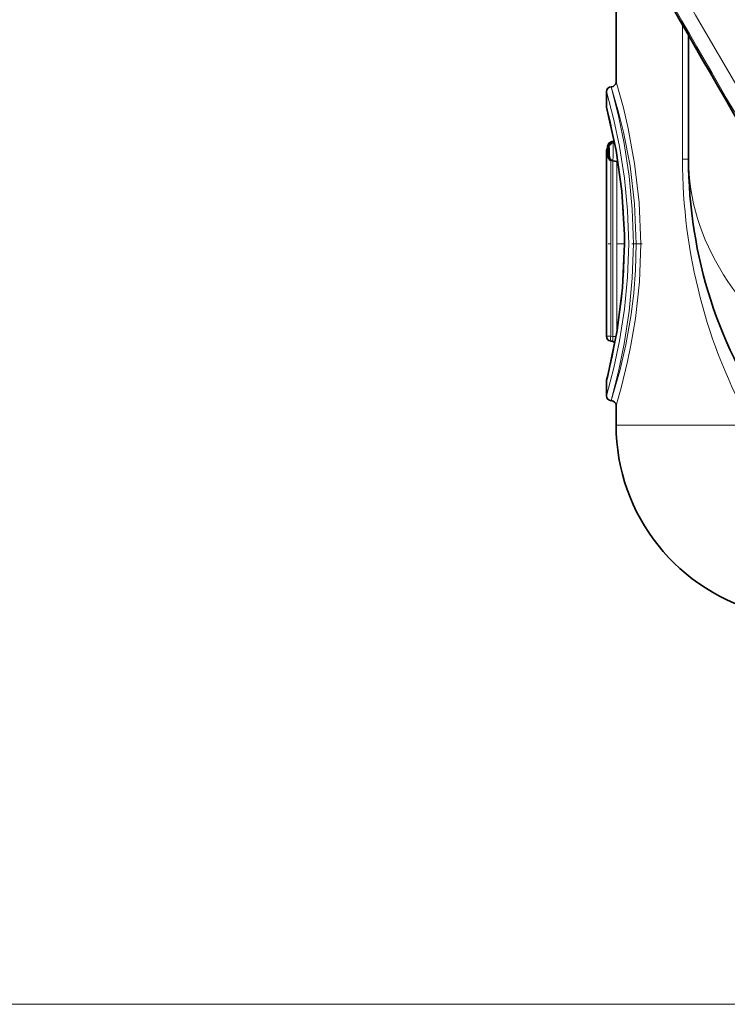
# Model space of a CAD drawing. Extents: x 0 to 210, y 0 to 297.
# Drawn here: x 62 to 72, y 144 to 157 of the extents above; entities that cross this region are included whole.
import ezdxf

# ---------------------------------------------------------------- set-up
doc = ezdxf.new("R2010")
doc.units = 0
doc.linetypes.add('DASHDOT', pattern=[18.5, 12, -3, 0.5, -3])

msp = doc.modelspace()

# ---------------------------------------------------------------- linework, layer by layer
at = {"color": 7, "lineweight": 35}
for p, q in [((70.485, 157.601), (70.485, 156.639)), ((71.485, 157.279), (71.485, 155.572)), ((70.352, 156.305), (70.352, 156.505)), ((70.424, 155.815), (70.46, 155.821)), ((70.443, 155.815), (70.46, 155.818)), ((70.352, 153.128), (70.352, 155.683)), ((70.437, 155.549), (70.485, 155.54)), ((70.438, 155.551), (70.503, 155.54)), ((70.407, 153.062), (70.43, 153.058)), ((70.352, 152.305), (70.352, 152.505)), ((70.485, 152.172), (70.485, 151.902))]:
    msp.add_line(p, q, dxfattribs=at)
at = {"color": 7, "lineweight": 13}
for p, q in [((71.402, 155.572), (71.402, 157.424)), ((70.424, 155.809), (70.424, 155.815)), ((70.444, 155.789), (70.443, 155.815)), ((70.444, 155.789), (70.466, 155.791)), ((70.356, 155.683), (70.352, 155.683)), ((70.356, 155.683), (70.356, 153.128)), ((70.356, 155.683), (70.369, 155.683)), ((70.368, 155.731), (70.368, 155.733)), ((70.369, 155.642), (70.369, 155.639)), ((70.387, 155.729), (70.387, 155.733)), ((70.389, 155.644), (70.389, 155.639)), ((70.411, 155.554), (70.411, 153.128)), ((70.42, 155.551), (70.485, 155.54)), ((70.422, 155.557), (70.421, 155.552)), ((70.438, 155.551), (70.503, 155.54)), ((70.44, 155.551), (70.44, 153.123)), ((70.495, 155.535), (70.495, 153.179)), ((71.485, 155.572), (71.402, 155.572)), ((70.352, 153.128), (70.356, 153.128)), ((70.356, 153.128), (70.411, 153.128)), ((70.407, 153.062), (70.411, 153.062)), ((70.44, 153.123), (70.411, 153.128)), ((70.434, 153.058), (70.411, 153.062)), ((70.43, 153.058), (70.434, 153.058)), ((70.44, 153.123), (70.485, 153.123)), ((70.485, 151.902), (72.355, 151.902)), ((73.485, 143.905), (36.836, 143.905)), ((73.485, 143.905), (43.638, 143.905))]:
    msp.add_line(p, q, dxfattribs=at)
at = {"color": 7, "linetype": 'DASHDOT', "lineweight": 13, "ltscale": 0.011772}
msp.add_line((70.845, 154.405), (70.374, 154.405), dxfattribs=at)
at = {"color": 7, "lineweight": 13}
for points in [[(69.581, 161.051), (71.58, 157.559), (72.96, 155.199)], [(70.827, 154.405), (70.804, 154.974), (70.741, 155.514), (70.652, 155.994), (70.585, 156.279), (70.485, 156.639)], [(70.659, 154.405), (70.644, 154.866), (70.601, 155.309), (70.532, 155.747), (70.453, 156.116), (70.352, 156.505)], [(70.763, 154.405), (70.741, 154.958), (70.677, 155.481), (70.587, 155.946), (70.519, 156.222), (70.418, 156.572)], [(70.723, 154.405), (70.708, 154.88), (70.665, 155.337), (70.597, 155.789), (70.519, 156.171), (70.418, 156.572)], [(70.352, 156.305), (70.402, 156.1), (70.502, 155.602), (70.547, 155.288), (70.588, 154.856), (70.602, 154.405)], [(70.444, 155.789), (70.444, 155.608), (70.44, 155.555), (70.439, 155.553), (70.439, 155.552), (70.438, 155.551)], [(70.369, 155.746), (70.369, 155.749), (70.369, 155.749), (70.369, 155.749), (70.368, 155.746), (70.368, 155.733)], [(70.42, 155.551), (70.407, 155.556), (70.385, 155.577), (70.375, 155.598), (70.369, 155.639)], [(70.389, 155.746), (70.389, 155.749), (70.389, 155.749), (70.388, 155.749), (70.388, 155.749), (70.388, 155.746), (70.387, 155.733)], [(70.438, 155.551), (70.425, 155.556), (70.404, 155.577), (70.394, 155.597), (70.389, 155.639)], [(70.659, 154.405), (70.644, 153.945), (70.601, 153.502), (70.532, 153.064), (70.453, 152.694), (70.352, 152.305)], [(70.602, 154.405), (70.592, 154.032), (70.564, 153.669), (70.505, 153.227), (70.435, 152.856), (70.352, 152.505)], [(70.418, 152.239), (70.535, 152.651), (70.618, 153.008), (70.692, 153.429), (70.729, 153.729), (70.753, 154.04), (70.763, 154.405)], [(70.723, 154.405), (70.708, 153.931), (70.665, 153.474), (70.597, 153.021), (70.519, 152.639), (70.418, 152.239)], [(70.485, 152.172), (70.554, 152.416), (70.644, 152.78), (70.69, 153.003), (70.752, 153.371), (70.807, 153.877), (70.827, 154.405)], [(70.44, 153.123), (70.442, 153.074), (70.44, 153.064), (70.438, 153.06), (70.436, 153.059), (70.434, 153.058)]]:
    msp.add_lwpolyline(points, dxfattribs=at)
at = {"color": 7, "lineweight": 35}
for points in [[(70.354, 156.289), (70.484, 155.694), (70.563, 155.129), (70.599, 154.529), (70.6, 154.405)], [(70.424, 155.815), (70.384, 155.792), (70.368, 155.745), (70.368, 155.731)], [(70.443, 155.815), (70.404, 155.793), (70.387, 155.747), (70.387, 155.729)], [(70.369, 155.642), (70.374, 155.594), (70.4, 155.559), (70.42, 155.551)], [(70.389, 155.644), (70.393, 155.592), (70.413, 155.563), (70.438, 155.551)], [(70.6, 154.405), (70.574, 153.797), (70.499, 153.209), (70.37, 152.586), (70.354, 152.522)]]:
    msp.add_lwpolyline(points, dxfattribs=at)
at = {"color": 7, "lineweight": 13}
for radius in [6.583, 6.091]:
    msp.add_circle((77.818, 161.905), radius, dxfattribs=at)
at = {"color": 7, "lineweight": 35}
for centre, radius, start, end in [((2865.958, 1771.639), 3227.264, 209.941468, 210.058524), ((70.418, 156.639), 0.0667, 270, 360), ((70.418, 156.505), 0.0667, 90, 180), ((70.418, 156.305), 0.0667, 180.0009, 194.3888), ((70.418, 155.683), 0.0667, 138.8724, 180), ((68.7, 155.67), 1.669, 359.041, 2.0803), ((69.289, 155.67), 1.1, 358.604, 3.0733), ((70.482, 155.525), 0.0158, 18.8232, 80.6625), ((70.5, 155.524), 0.0159, 52.9919, 80.061), ((77.818, 155.572), 6.333, 180, 215.8119), ((70.418, 153.128), 0.0667, 180, 260), ((70.418, 152.993), 0.0667, 40.938, 80), ((70.418, 152.505), 0.0667, 165.6112, 179.9991), ((70.418, 152.305), 0.0667, 180, 270), ((70.418, 152.172), 0.0667, 0, 90), ((73.152, 151.902), 2.667, 180, 256.997)]:
    msp.add_arc(centre, radius, start, end, dxfattribs=at)
at = {"color": 7, "lineweight": 13}
for centre, radius, start, end in [((-2571.869, -1367.892), 3051.819, 29.938109, 30.061893), ((70.413, 155.738), 0.0446, 113.6228, 169.9887), ((70.422, 155.683), 0.0667, 144.0776, 180.0016), ((68.685, 155.671), 1.685, 358.9098, 2.1217), ((69.413, 155.695), 0.958, 356.6504, 3.0584), ((69.243, 155.671), 1.146, 358.3933, 3.1191), ((69.732, 155.695), 0.659, 355.1205, 4.4493), ((70.483, 155.543), 0.00372, 297.331, 352.9439), ((70.482, 155.524), 0.0167, 359.9518, 79.9097), ((70.51, 155.53), 0.0129, 176.3505, 208.8959), ((70.474, 155.539), 0.0297, 328.5048, 1.6247), ((70.498, 155.548), 0.00991, 299.9986, 354.8942), ((70.5, 155.524), 0.0166, 54.3492, 79.9058), ((70.422, 153.128), 0.0667, 179.9866, 259.9747), ((70.422, 152.993), 0.0666, 45.135, 79.9869)]:
    msp.add_arc(centre, radius, start, end, dxfattribs=at)
for centre, major_axis, ratio, start_param, end_param in [((70.456, 155.746), (0.0664, 0.0059), 0.659545, 1.687364, 3.00809), ((77.818, 155.572), (-0.002, -7), 0.916633, 4.712729, 5.264668), ((77.818, 155.572), (6.333, 0), 0.657894, 3.141594, 4.712393), ((70.422, 153.128), (-0.0115, -0.0657), 0.171116, 4.742382, 6.27751)]:
    msp.add_ellipse(centre, major_axis=major_axis, ratio=ratio, start_param=start_param, end_param=end_param, dxfattribs=at)

doc.saveas('drawing.dxf')
